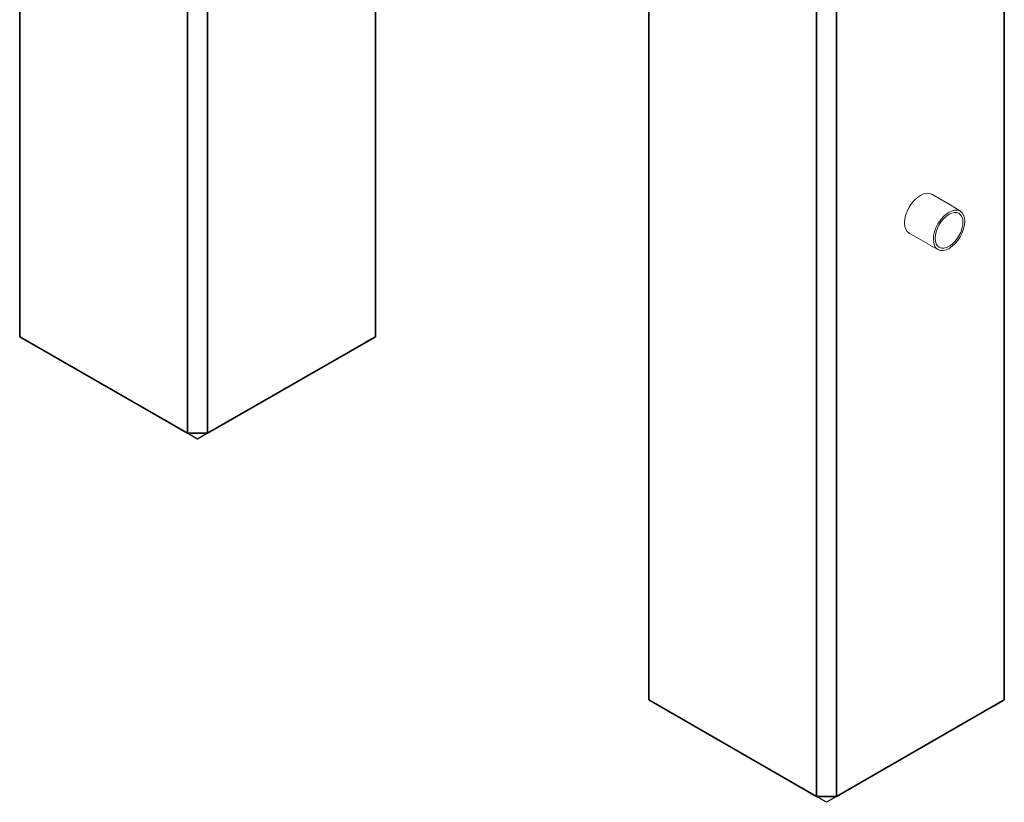
# Model space of a CAD drawing. Units: inches. Extents: x 355 to 419, y 38 to 156.
# Drawn here: x 355 to 419, y 38 to 89 of the extents above; entities that cross this region are included whole.
import ezdxf

# ---------------------------------------------------------------- set-up
doc = ezdxf.new("R2010")
doc.units = ezdxf.units.IN
doc.header["$LTSCALE"] = 0.5
doc.header["$MEASUREMENT"] = 0
doc.layers.add('Concrete-Thick', color=1, linetype='Continuous', lineweight=35)
doc.layers.add('Embeds-Lt', color=143, linetype='Continuous', lineweight=15)
doc.layers.add('ViewPort', color=8, linetype='Continuous', plot=False)

msp = doc.modelspace()

# ---------------------------------------------------------------- linework, layer by layer
at = {"layer": 'Concrete-Thick'}
for p, q in [((355.198, 68.121), (355.198, 138.624)), ((378.12, 119.373), (378.12, 68.121)), ((395.736, 44.709), (395.736, 115.212)), ((366.01, 113.147), (366.01, 61.895)), ((367.308, 61.895), (367.308, 113.147)), ((418.657, 95.961), (418.657, 44.709)), ((406.547, 89.735), (406.547, 38.482)), ((407.845, 38.482), (407.845, 89.735)), ((355.198, 68.121), (355.847, 67.744)), ((366.01, 61.895), (355.198, 68.121)), ((378.12, 68.121), (367.308, 61.895)), ((377.471, 67.744), (378.12, 68.121)), ((366.01, 61.895), (367.308, 61.895)), ((406.547, 38.482), (395.736, 44.709)), ((418.657, 44.709), (407.845, 38.482)), ((418.008, 44.332), (418.657, 44.709)), ((406.547, 38.482), (407.845, 38.482))]:
    msp.add_line(p, q, dxfattribs=at)
at = {"layer": 'Embeds-Lt'}
for p, q in [((415.318, 76.53), (413.976, 77.303)), ((415.827, 76.211), (415.334, 76.52)), ((413.869, 74.012), (412.526, 74.785)), ((414.4, 73.733), (413.885, 74.003))]:
    msp.add_line(p, q, dxfattribs=at)
msp.add_ellipse((413.251, 76.044), major_axis=(-0.725, -1.259), ratio=0.578093, start_param=3.141593, end_param=6.283185, dxfattribs=at)
for major_axis in [(-0.714, -1.239), (-0.631, -1.096)]:
    msp.add_ellipse((415.097, 74.981), major_axis=major_axis, ratio=0.578093, dxfattribs=at)
at = {"layer": 'ViewPort'}
for p, q in [((366.659, 61.518), (366.01, 61.895)), ((367.308, 61.895), (366.659, 61.518)), ((407.196, 38.106), (406.547, 38.482)), ((407.845, 38.482), (407.196, 38.106))]:
    msp.add_line(p, q, dxfattribs=at)

doc.saveas('drawing.dxf')
